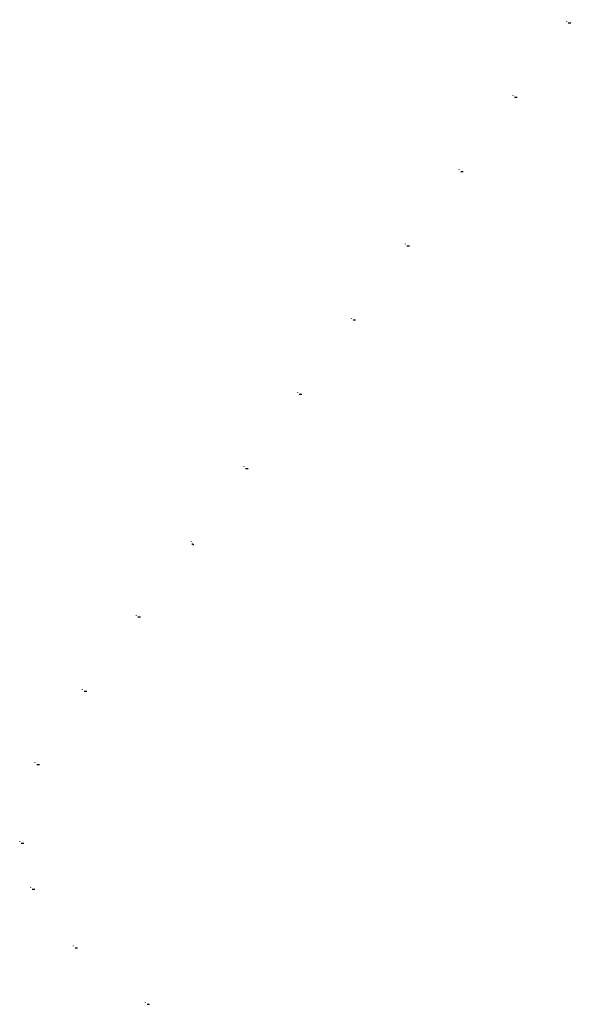
# Model space of a CAD drawing. Units: metres. Extents: x 241886 to 272603, y 8661449 to 8669241.
# Drawn here: x 244180 to 244481, y 8666272 to 8666808 of the extents above; entities that cross this region are included whole.
import ezdxf

# ---------------------------------------------------------------- set-up
doc = ezdxf.new("R2010")
doc.units = ezdxf.units.M
doc.layers.add('PILAR', color=3, linetype='Continuous')
pattern_1 = [(0, (244478.3626, 8666806.611), (0, 6.985), [5.08, -1.905]), (90, (244478.3626, 8666806.611), (-6.985, 4e-16), [5.08, -1.905])]
pattern_2 = [(0, (244449.0004, 8666766.1406), (0, 6.985), [5.08, -1.905]), (90, (244449.0004, 8666766.1406), (-6.985, 4e-16), [5.08, -1.905])]
pattern_3 = [(0, (244419.638, 8666725.67), (0, 6.985), [5.08, -1.905]), (90, (244419.638, 8666725.67), (-6.985, 4e-16), [5.08, -1.905])]
pattern_4 = [(0, (244390.276, 8666685.1995), (0, 6.985), [5.08, -1.905]), (90, (244390.276, 8666685.1995), (-6.985, 4e-16), [5.08, -1.905])]
pattern_5 = [(0, (244360.914, 8666644.729), (0, 6.985), [5.08, -1.905]), (90, (244360.914, 8666644.729), (-6.985, 4e-16), [5.08, -1.905])]
pattern_6 = [(0, (244331.552, 8666604.2585), (0, 6.985), [5.08, -1.905]), (90, (244331.552, 8666604.2585), (-6.985, 4e-16), [5.08, -1.905])]
pattern_7 = [(0, (244302.1896, 8666563.788), (0, 6.985), [5.08, -1.905]), (90, (244302.1896, 8666563.788), (-6.985, 4e-16), [5.08, -1.905])]
pattern_8 = [(0, (244243.465, 8666482.847), (0, 6.985), [5.08, -1.905]), (90, (244243.465, 8666482.847), (-6.985, 4e-16), [5.08, -1.905])]
pattern_9 = [(0, (244214.103, 8666442.3764), (0, 6.985), [5.08, -1.905]), (90, (244214.103, 8666442.3764), (-6.985, 4e-16), [5.08, -1.905])]
pattern_10 = [(0, (244179.729, 8666359.429), (0, 6.985), [5.08, -1.905]), (90, (244179.729, 8666359.429), (-6.985, 4e-16), [5.08, -1.905])]
pattern_11 = [(0, (244185.788, 8666334.4054), (0, 6.985), [5.08, -1.905]), (90, (244185.788, 8666334.4054), (-6.985, 4e-16), [5.08, -1.905])]
pattern_12 = [(0, (244209.152, 8666302.413), (0, 6.985), [5.08, -1.905]), (90, (244209.152, 8666302.413), (-6.985, 4e-16), [5.08, -1.905])]
pattern_13 = [(0, (244248.4434, 8666271.6), (0, 6.985), [5.08, -1.905]), (90, (244248.4434, 8666271.6), (-6.985, 4e-16), [5.08, -1.905])]
pattern_14 = [(324.04, (244273.0115, 8666523.307), (4.102, 5.654), [5.08, -1.905]), (54.04, (244273.0115, 8666523.307), (-5.654, 4.102), [5.08, -1.905])]
pattern_15 = [(0, (244188.271, 8666402.355), (0, 6.985), [5.08, -1.905]), (90, (244188.271, 8666402.355), (-6.985, 4e-16), [5.08, -1.905])]

msp = doc.modelspace()

# ---------------------------------------------------------------- hatches: boundary and pattern name
h = msp.add_hatch()
h.set_pattern_fill('ANGLE', color=6)
h.set_pattern_definition(pattern_1)
h.paths.add_polyline_path([(244479.863, 8666808.411), (244479.263, 8666808.411, 0.4142136), (244478.363, 8666807.511), (244479.863, 8666807.511)])
h.paths.add_polyline_path([(244480.463, 8666808.411), (244479.863, 8666808.411), (244479.863, 8666807.511), (244481.363, 8666807.511, 0.4142136)])
h.paths.add_polyline_path([(244481.363, 8666807.511), (244479.863, 8666807.511), (244479.863, 8666806.611), (244480.463, 8666806.611, 0.4142136)])
h.paths.add_polyline_path([(244479.863, 8666807.511), (244478.363, 8666807.511, 0.4142136), (244479.263, 8666806.611), (244479.863, 8666806.611)])
h = msp.add_hatch()
h.set_pattern_fill('ANGLE', color=6)
h.set_pattern_definition(pattern_2)
h.paths.add_polyline_path([(244450.5, 8666767.941), (244449.9, 8666767.941, 0.4142136), (244449, 8666767.041), (244450.5, 8666767.041)])
h.paths.add_polyline_path([(244451.1, 8666767.941), (244450.5, 8666767.941), (244450.5, 8666767.041), (244452, 8666767.041, 0.4142136)])
h.paths.add_polyline_path([(244452, 8666767.041), (244450.5, 8666767.041), (244450.5, 8666766.141), (244451.1, 8666766.141, 0.4142136)])
h.paths.add_polyline_path([(244450.5, 8666767.041), (244449, 8666767.041, 0.4142136), (244449.9, 8666766.141), (244450.5, 8666766.141)])
h = msp.add_hatch()
h.set_pattern_fill('ANGLE', color=6)
h.set_pattern_definition(pattern_3)
h.paths.add_polyline_path([(244421.138, 8666727.47), (244420.538, 8666727.47, 0.4142136), (244419.638, 8666726.57), (244421.138, 8666726.57)])
h.paths.add_polyline_path([(244421.738, 8666727.47), (244421.138, 8666727.47), (244421.138, 8666726.57), (244422.638, 8666726.57, 0.4142136)])
h.paths.add_polyline_path([(244422.638, 8666726.57), (244421.138, 8666726.57), (244421.138, 8666725.67), (244421.738, 8666725.67, 0.4142136)])
h.paths.add_polyline_path([(244421.138, 8666726.57), (244419.638, 8666726.57, 0.4142136), (244420.538, 8666725.67), (244421.138, 8666725.67)])
h = msp.add_hatch()
h.set_pattern_fill('ANGLE', color=6)
h.set_pattern_definition(pattern_4)
h.paths.add_polyline_path([(244391.776, 8666687), (244391.176, 8666687, 0.4142136), (244390.276, 8666686.1), (244391.776, 8666686.1)])
h.paths.add_polyline_path([(244392.376, 8666687), (244391.776, 8666687), (244391.776, 8666686.1), (244393.276, 8666686.1, 0.4142136)])
h.paths.add_polyline_path([(244393.276, 8666686.1), (244391.776, 8666686.1), (244391.776, 8666685.2), (244392.376, 8666685.2, 0.4142136)])
h.paths.add_polyline_path([(244391.776, 8666686.1), (244390.276, 8666686.1, 0.4142136), (244391.176, 8666685.2), (244391.776, 8666685.2)])
h = msp.add_hatch()
h.set_pattern_fill('ANGLE', color=6)
h.set_pattern_definition(pattern_5)
h.paths.add_polyline_path([(244362.414, 8666646.529), (244361.814, 8666646.529, 0.4142136), (244360.914, 8666645.629), (244362.414, 8666645.629)])
h.paths.add_polyline_path([(244363.014, 8666646.529), (244362.414, 8666646.529), (244362.414, 8666645.629), (244363.914, 8666645.629, 0.4142136)])
h.paths.add_polyline_path([(244363.914, 8666645.629), (244362.414, 8666645.629), (244362.414, 8666644.729), (244363.014, 8666644.729, 0.4142136)])
h.paths.add_polyline_path([(244362.414, 8666645.629), (244360.914, 8666645.629, 0.4142136), (244361.814, 8666644.729), (244362.414, 8666644.729)])
h = msp.add_hatch()
h.set_pattern_fill('ANGLE', color=6)
h.set_pattern_definition(pattern_6)
h.paths.add_polyline_path([(244333.052, 8666606.058), (244332.452, 8666606.058, 0.4142136), (244331.552, 8666605.158), (244333.052, 8666605.158)])
h.paths.add_polyline_path([(244333.652, 8666606.058), (244333.052, 8666606.058), (244333.052, 8666605.158), (244334.552, 8666605.158, 0.4142136)])
h.paths.add_polyline_path([(244334.552, 8666605.158), (244333.052, 8666605.158), (244333.052, 8666604.258), (244333.652, 8666604.258, 0.4142136)])
h.paths.add_polyline_path([(244333.052, 8666605.158), (244331.552, 8666605.158, 0.4142136), (244332.452, 8666604.258), (244333.052, 8666604.258)])
h = msp.add_hatch()
h.set_pattern_fill('ANGLE', color=6)
h.set_pattern_definition(pattern_7)
h.paths.add_polyline_path([(244303.69, 8666565.588), (244303.09, 8666565.588, 0.4142136), (244302.19, 8666564.688), (244303.69, 8666564.688)])
h.paths.add_polyline_path([(244304.29, 8666565.588), (244303.69, 8666565.588), (244303.69, 8666564.688), (244305.19, 8666564.688, 0.4142136)])
h.paths.add_polyline_path([(244305.19, 8666564.688), (244303.69, 8666564.688), (244303.69, 8666563.788), (244304.29, 8666563.788, 0.4142136)])
h.paths.add_polyline_path([(244303.69, 8666564.688), (244302.19, 8666564.688, 0.4142136), (244303.09, 8666563.788), (244303.69, 8666563.788)])
h = msp.add_hatch()
h.set_pattern_fill('ANGLE', color=6, angle=-35.96162)
h.set_pattern_definition(pattern_14)
h.paths.add_polyline_path([(244275.283, 8666523.883), (244274.797, 8666524.236, 0.4142136), (244273.54, 8666524.036), (244274.754, 8666523.155)])
h.paths.add_polyline_path([(244275.768, 8666523.531), (244275.283, 8666523.883), (244274.754, 8666523.155), (244275.968, 8666522.274, 0.4142136)])
h.paths.add_polyline_path([(244275.968, 8666522.274), (244274.754, 8666523.155), (244274.226, 8666522.426), (244274.711, 8666522.074, 0.4142136)])
h.paths.add_polyline_path([(244274.754, 8666523.155), (244273.54, 8666524.036, 0.4142136), (244273.74, 8666522.779), (244274.226, 8666522.426)])
h = msp.add_hatch()
h.set_pattern_fill('ANGLE', color=6)
h.set_pattern_definition(pattern_8)
h.paths.add_polyline_path([(244244.965, 8666484.647), (244244.365, 8666484.647, 0.4142136), (244243.465, 8666483.747), (244244.965, 8666483.747)])
h.paths.add_polyline_path([(244245.565, 8666484.647), (244244.965, 8666484.647), (244244.965, 8666483.747), (244246.465, 8666483.747, 0.4142136)])
h.paths.add_polyline_path([(244246.465, 8666483.747), (244244.965, 8666483.747), (244244.965, 8666482.847), (244245.565, 8666482.847, 0.4142136)])
h.paths.add_polyline_path([(244244.965, 8666483.747), (244243.465, 8666483.747, 0.4142136), (244244.365, 8666482.847), (244244.965, 8666482.847)])
h = msp.add_hatch()
h.set_pattern_fill('ANGLE', color=6)
h.set_pattern_definition(pattern_9)
h.paths.add_polyline_path([(244215.603, 8666444.176), (244215.003, 8666444.176, 0.4142136), (244214.103, 8666443.276), (244215.603, 8666443.276)])
h.paths.add_polyline_path([(244216.203, 8666444.176), (244215.603, 8666444.176), (244215.603, 8666443.276), (244217.103, 8666443.276, 0.4142136)])
h.paths.add_polyline_path([(244217.103, 8666443.276), (244215.603, 8666443.276), (244215.603, 8666442.376), (244216.203, 8666442.376, 0.4142136)])
h.paths.add_polyline_path([(244215.603, 8666443.276), (244214.103, 8666443.276, 0.4142136), (244215.003, 8666442.376), (244215.603, 8666442.376)])
h = msp.add_hatch()
h.set_pattern_fill('ANGLE', color=6)
h.set_pattern_definition(pattern_15)
h.paths.add_polyline_path([(244189.771, 8666404.155), (244189.171, 8666404.155, 0.4142136), (244188.271, 8666403.255), (244189.771, 8666403.255)])
h.paths.add_polyline_path([(244190.371, 8666404.155), (244189.771, 8666404.155), (244189.771, 8666403.255), (244191.271, 8666403.255, 0.4142136)])
h.paths.add_polyline_path([(244191.271, 8666403.255), (244189.771, 8666403.255), (244189.771, 8666402.355), (244190.371, 8666402.355, 0.4142136)])
h.paths.add_polyline_path([(244189.771, 8666403.255), (244188.271, 8666403.255, 0.4142136), (244189.171, 8666402.355), (244189.771, 8666402.355)])
h = msp.add_hatch()
h.set_pattern_fill('ANGLE', color=6)
h.set_pattern_definition(pattern_10)
h.paths.add_polyline_path([(244181.229, 8666361.229), (244180.629, 8666361.229, 0.4142136), (244179.729, 8666360.329), (244181.229, 8666360.329)])
h.paths.add_polyline_path([(244181.829, 8666361.229), (244181.229, 8666361.229), (244181.229, 8666360.329), (244182.729, 8666360.329, 0.4142136)])
h.paths.add_polyline_path([(244182.729, 8666360.329), (244181.229, 8666360.329), (244181.229, 8666359.429), (244181.829, 8666359.429, 0.4142136)])
h.paths.add_polyline_path([(244181.229, 8666360.329), (244179.729, 8666360.329, 0.4142136), (244180.629, 8666359.429), (244181.229, 8666359.429)])
h = msp.add_hatch()
h.set_pattern_fill('ANGLE', color=6)
h.set_pattern_definition(pattern_11)
h.paths.add_polyline_path([(244187.288, 8666336.205), (244186.688, 8666336.205, 0.4142136), (244185.788, 8666335.305), (244187.288, 8666335.305)])
h.paths.add_polyline_path([(244187.888, 8666336.205), (244187.288, 8666336.205), (244187.288, 8666335.305), (244188.788, 8666335.305, 0.4142136)])
h.paths.add_polyline_path([(244188.788, 8666335.305), (244187.288, 8666335.305), (244187.288, 8666334.405), (244187.888, 8666334.405, 0.4142136)])
h.paths.add_polyline_path([(244187.288, 8666335.305), (244185.788, 8666335.305, 0.4142136), (244186.688, 8666334.405), (244187.288, 8666334.405)])
h = msp.add_hatch()
h.set_pattern_fill('ANGLE', color=6)
h.set_pattern_definition(pattern_12)
h.paths.add_polyline_path([(244210.652, 8666304.213), (244210.052, 8666304.213, 0.4142136), (244209.152, 8666303.313), (244210.652, 8666303.313)])
h.paths.add_polyline_path([(244211.252, 8666304.213), (244210.652, 8666304.213), (244210.652, 8666303.313), (244212.152, 8666303.313, 0.4142136)])
h.paths.add_polyline_path([(244212.152, 8666303.313), (244210.652, 8666303.313), (244210.652, 8666302.413), (244211.252, 8666302.413, 0.4142136)])
h.paths.add_polyline_path([(244210.652, 8666303.313), (244209.152, 8666303.313, 0.4142136), (244210.052, 8666302.413), (244210.652, 8666302.413)])
h = msp.add_hatch()
h.set_pattern_fill('ANGLE', color=6)
h.set_pattern_definition(pattern_13)
h.paths.add_polyline_path([(244249.943, 8666273.4), (244249.343, 8666273.4, 0.4142136), (244248.443, 8666272.5), (244249.943, 8666272.5)])
h.paths.add_polyline_path([(244250.543, 8666273.4), (244249.943, 8666273.4), (244249.943, 8666272.5), (244251.443, 8666272.5, 0.4142136)])
h.paths.add_polyline_path([(244251.443, 8666272.5), (244249.943, 8666272.5), (244249.943, 8666271.6), (244250.543, 8666271.6, 0.4142136)])
h.paths.add_polyline_path([(244249.943, 8666272.5), (244248.443, 8666272.5, 0.4142136), (244249.343, 8666271.6), (244249.943, 8666271.6)])
at = {"layer": 'PILAR'}
h = msp.add_hatch(dxfattribs=at)
h.set_pattern_fill('ANGLE', color=256)
h.set_pattern_definition([(0, (-24579.424, 2100.2514), (0, 6.985), [5.08, -1.905]), (90, (-24579.424, 2100.2514), (-6.985, 4e-16), [5.08, -1.905])])
h.paths.add_polyline_path([(244480.463, 8666808.411), (244479.263, 8666808.411, 1), (244479.263, 8666806.611), (244480.463, 8666806.611, 1)])
h = msp.add_hatch(dxfattribs=at)
h.set_pattern_fill('ANGLE', color=256)
h.set_pattern_definition(pattern_1)
h.paths.add_polyline_path([(244479.863, 8666808.411), (244479.263, 8666808.411, 0.4142136), (244478.363, 8666807.511), (244479.863, 8666807.511)])
h.paths.add_polyline_path([(244480.463, 8666808.411), (244479.863, 8666808.411), (244479.863, 8666807.511), (244481.363, 8666807.511, 0.4142136)])
h.paths.add_polyline_path([(244481.363, 8666807.511), (244479.863, 8666807.511), (244479.863, 8666806.611), (244480.463, 8666806.611, 0.4142136)])
h.paths.add_polyline_path([(244479.863, 8666807.511), (244478.363, 8666807.511, 0.4142136), (244479.263, 8666806.611), (244479.863, 8666806.611)])
h = msp.add_hatch(dxfattribs=at)
h.set_pattern_fill('ANGLE', color=256)
h.set_pattern_definition([(0, (-24608.7864, 2059.781), (0, 6.985), [5.08, -1.905]), (90, (-24608.7864, 2059.781), (-6.985, 4e-16), [5.08, -1.905])])
h.paths.add_polyline_path([(244451.1, 8666767.941), (244449.9, 8666767.941, 1), (244449.9, 8666766.141), (244451.1, 8666766.141, 1)])
h = msp.add_hatch(dxfattribs=at)
h.set_pattern_fill('ANGLE', color=256)
h.set_pattern_definition(pattern_2)
h.paths.add_polyline_path([(244450.5, 8666767.941), (244449.9, 8666767.941, 0.4142136), (244449, 8666767.041), (244450.5, 8666767.041)])
h.paths.add_polyline_path([(244451.1, 8666767.941), (244450.5, 8666767.941), (244450.5, 8666767.041), (244452, 8666767.041, 0.4142136)])
h.paths.add_polyline_path([(244452, 8666767.041), (244450.5, 8666767.041), (244450.5, 8666766.141), (244451.1, 8666766.141, 0.4142136)])
h.paths.add_polyline_path([(244450.5, 8666767.041), (244449, 8666767.041, 0.4142136), (244449.9, 8666766.141), (244450.5, 8666766.141)])
h = msp.add_hatch(dxfattribs=at)
h.set_pattern_fill('ANGLE', color=256)
h.set_pattern_definition([(0, (-24638.1486, 2019.31), (0, 6.985), [5.08, -1.905]), (90, (-24638.1486, 2019.31), (-6.985, 4e-16), [5.08, -1.905])])
h.paths.add_polyline_path([(244421.738, 8666727.47), (244420.538, 8666727.47, 1), (244420.538, 8666725.67), (244421.738, 8666725.67, 1)])
h = msp.add_hatch(dxfattribs=at)
h.set_pattern_fill('ANGLE', color=256)
h.set_pattern_definition(pattern_3)
h.paths.add_polyline_path([(244421.138, 8666727.47), (244420.538, 8666727.47, 0.4142136), (244419.638, 8666726.57), (244421.138, 8666726.57)])
h.paths.add_polyline_path([(244421.738, 8666727.47), (244421.138, 8666727.47), (244421.138, 8666726.57), (244422.638, 8666726.57, 0.4142136)])
h.paths.add_polyline_path([(244422.638, 8666726.57), (244421.138, 8666726.57), (244421.138, 8666725.67), (244421.738, 8666725.67, 0.4142136)])
h.paths.add_polyline_path([(244421.138, 8666726.57), (244419.638, 8666726.57, 0.4142136), (244420.538, 8666725.67), (244421.138, 8666725.67)])
h = msp.add_hatch(dxfattribs=at)
h.set_pattern_fill('ANGLE', color=256)
h.set_pattern_definition([(0, (-24667.511, 1978.84), (0, 6.985), [5.08, -1.905]), (90, (-24667.511, 1978.84), (-6.985, 4e-16), [5.08, -1.905])])
h.paths.add_polyline_path([(244392.376, 8666687), (244391.176, 8666687, 1), (244391.176, 8666685.2), (244392.376, 8666685.2, 1)])
h = msp.add_hatch(dxfattribs=at)
h.set_pattern_fill('ANGLE', color=256)
h.set_pattern_definition(pattern_4)
h.paths.add_polyline_path([(244391.776, 8666687), (244391.176, 8666687, 0.4142136), (244390.276, 8666686.1), (244391.776, 8666686.1)])
h.paths.add_polyline_path([(244392.376, 8666687), (244391.776, 8666687), (244391.776, 8666686.1), (244393.276, 8666686.1, 0.4142136)])
h.paths.add_polyline_path([(244393.276, 8666686.1), (244391.776, 8666686.1), (244391.776, 8666685.2), (244392.376, 8666685.2, 0.4142136)])
h.paths.add_polyline_path([(244391.776, 8666686.1), (244390.276, 8666686.1, 0.4142136), (244391.176, 8666685.2), (244391.776, 8666685.2)])
h = msp.add_hatch(dxfattribs=at)
h.set_pattern_fill('ANGLE', color=256)
h.set_pattern_definition([(0, (-24696.873, 1938.369), (0, 6.985), [5.08, -1.905]), (90, (-24696.873, 1938.369), (-6.985, 4e-16), [5.08, -1.905])])
h.paths.add_polyline_path([(244363.014, 8666646.529), (244361.814, 8666646.529, 1), (244361.814, 8666644.729), (244363.014, 8666644.729, 1)])
h = msp.add_hatch(dxfattribs=at)
h.set_pattern_fill('ANGLE', color=256)
h.set_pattern_definition(pattern_5)
h.paths.add_polyline_path([(244362.414, 8666646.529), (244361.814, 8666646.529, 0.4142136), (244360.914, 8666645.629), (244362.414, 8666645.629)])
h.paths.add_polyline_path([(244363.014, 8666646.529), (244362.414, 8666646.529), (244362.414, 8666645.629), (244363.914, 8666645.629, 0.4142136)])
h.paths.add_polyline_path([(244363.914, 8666645.629), (244362.414, 8666645.629), (244362.414, 8666644.729), (244363.014, 8666644.729, 0.4142136)])
h.paths.add_polyline_path([(244362.414, 8666645.629), (244360.914, 8666645.629, 0.4142136), (244361.814, 8666644.729), (244362.414, 8666644.729)])
h = msp.add_hatch(dxfattribs=at)
h.set_pattern_fill('ANGLE', color=256)
h.set_pattern_definition([(0, (-24726.235, 1897.899), (0, 6.985), [5.08, -1.905]), (90, (-24726.235, 1897.899), (-6.985, 4e-16), [5.08, -1.905])])
h.paths.add_polyline_path([(244333.652, 8666606.058), (244332.452, 8666606.058, 1), (244332.452, 8666604.258), (244333.652, 8666604.258, 1)])
h = msp.add_hatch(dxfattribs=at)
h.set_pattern_fill('ANGLE', color=256)
h.set_pattern_definition(pattern_6)
h.paths.add_polyline_path([(244333.052, 8666606.058), (244332.452, 8666606.058, 0.4142136), (244331.552, 8666605.158), (244333.052, 8666605.158)])
h.paths.add_polyline_path([(244333.652, 8666606.058), (244333.052, 8666606.058), (244333.052, 8666605.158), (244334.552, 8666605.158, 0.4142136)])
h.paths.add_polyline_path([(244334.552, 8666605.158), (244333.052, 8666605.158), (244333.052, 8666604.258), (244333.652, 8666604.258, 0.4142136)])
h.paths.add_polyline_path([(244333.052, 8666605.158), (244331.552, 8666605.158, 0.4142136), (244332.452, 8666604.258), (244333.052, 8666604.258)])
h = msp.add_hatch(dxfattribs=at)
h.set_pattern_fill('ANGLE', color=256)
h.set_pattern_definition([(0, (-24755.597, 1857.428), (0, 6.985), [5.08, -1.905]), (90, (-24755.597, 1857.428), (-6.985, 4e-16), [5.08, -1.905])])
h.paths.add_polyline_path([(244304.29, 8666565.588), (244303.09, 8666565.588, 1), (244303.09, 8666563.788), (244304.29, 8666563.788, 1)])
h = msp.add_hatch(dxfattribs=at)
h.set_pattern_fill('ANGLE', color=256)
h.set_pattern_definition(pattern_7)
h.paths.add_polyline_path([(244303.69, 8666565.588), (244303.09, 8666565.588, 0.4142136), (244302.19, 8666564.688), (244303.69, 8666564.688)])
h.paths.add_polyline_path([(244304.29, 8666565.588), (244303.69, 8666565.588), (244303.69, 8666564.688), (244305.19, 8666564.688, 0.4142136)])
h.paths.add_polyline_path([(244305.19, 8666564.688), (244303.69, 8666564.688), (244303.69, 8666563.788), (244304.29, 8666563.788, 0.4142136)])
h.paths.add_polyline_path([(244303.69, 8666564.688), (244302.19, 8666564.688, 0.4142136), (244303.09, 8666563.788), (244303.69, 8666563.788)])
h = msp.add_hatch(dxfattribs=at)
h.set_pattern_fill('ANGLE', color=256, angle=-35.96162)
h.set_pattern_definition([(324.03837799, (-5061795.281, 1811221.15), (4.101893912, 5.653732514), [5.08, -1.905]), (54.03837799, (-5061795.281, 1811221.15), (-5.653732514, 4.101893912), [5.08, -1.905])])
h.paths.add_polyline_path([(244275.768, 8666523.531), (244274.797, 8666524.236, 1), (244273.74, 8666522.779), (244274.711, 8666522.074, 1)])
h = msp.add_hatch(dxfattribs=at)
h.set_pattern_fill('ANGLE', color=256, angle=-35.96162)
h.set_pattern_definition(pattern_14)
h.paths.add_polyline_path([(244275.283, 8666523.883), (244274.797, 8666524.236, 0.4142136), (244273.54, 8666524.036), (244274.754, 8666523.155)])
h.paths.add_polyline_path([(244275.768, 8666523.531), (244275.283, 8666523.883), (244274.754, 8666523.155), (244275.968, 8666522.274, 0.4142136)])
h.paths.add_polyline_path([(244275.968, 8666522.274), (244274.754, 8666523.155), (244274.226, 8666522.426), (244274.711, 8666522.074, 0.4142136)])
h.paths.add_polyline_path([(244274.754, 8666523.155), (244273.54, 8666524.036, 0.4142136), (244273.74, 8666522.779), (244274.226, 8666522.426)])
h = msp.add_hatch(dxfattribs=at)
h.set_pattern_fill('ANGLE', color=256)
h.set_pattern_definition([(0, (-24814.3216, 1776.487), (0, 6.985), [5.08, -1.905]), (90, (-24814.3216, 1776.487), (-6.985, 4e-16), [5.08, -1.905])])
h.paths.add_polyline_path([(244245.565, 8666484.647), (244244.365, 8666484.647, 1), (244244.365, 8666482.847), (244245.565, 8666482.847, 1)])
h = msp.add_hatch(dxfattribs=at)
h.set_pattern_fill('ANGLE', color=256)
h.set_pattern_definition(pattern_8)
h.paths.add_polyline_path([(244244.965, 8666484.647), (244244.365, 8666484.647, 0.4142136), (244243.465, 8666483.747), (244244.965, 8666483.747)])
h.paths.add_polyline_path([(244245.565, 8666484.647), (244244.965, 8666484.647), (244244.965, 8666483.747), (244246.465, 8666483.747, 0.4142136)])
h.paths.add_polyline_path([(244246.465, 8666483.747), (244244.965, 8666483.747), (244244.965, 8666482.847), (244245.565, 8666482.847, 0.4142136)])
h.paths.add_polyline_path([(244244.965, 8666483.747), (244243.465, 8666483.747, 0.4142136), (244244.365, 8666482.847), (244244.965, 8666482.847)])
h = msp.add_hatch(dxfattribs=at)
h.set_pattern_fill('ANGLE', color=256)
h.set_pattern_definition([(0, (-24843.684, 1736.017), (0, 6.985), [5.08, -1.905]), (90, (-24843.684, 1736.017), (-6.985, 4e-16), [5.08, -1.905])])
h.paths.add_polyline_path([(244216.203, 8666444.176), (244215.003, 8666444.176, 1), (244215.003, 8666442.376), (244216.203, 8666442.376, 1)])
h = msp.add_hatch(dxfattribs=at)
h.set_pattern_fill('ANGLE', color=256)
h.set_pattern_definition(pattern_9)
h.paths.add_polyline_path([(244215.603, 8666444.176), (244215.003, 8666444.176, 0.4142136), (244214.103, 8666443.276), (244215.603, 8666443.276)])
h.paths.add_polyline_path([(244216.203, 8666444.176), (244215.603, 8666444.176), (244215.603, 8666443.276), (244217.103, 8666443.276, 0.4142136)])
h.paths.add_polyline_path([(244217.103, 8666443.276), (244215.603, 8666443.276), (244215.603, 8666442.376), (244216.203, 8666442.376, 0.4142136)])
h.paths.add_polyline_path([(244215.603, 8666443.276), (244214.103, 8666443.276, 0.4142136), (244215.003, 8666442.376), (244215.603, 8666442.376)])
h = msp.add_hatch(dxfattribs=at)
h.set_pattern_fill('ANGLE', color=256)
h.set_pattern_definition([(0, (-24869.516, 1695.995), (0, 6.985), [5.08, -1.905]), (90, (-24869.516, 1695.995), (-6.985, 4e-16), [5.08, -1.905])])
h.paths.add_polyline_path([(244190.371, 8666404.155), (244189.171, 8666404.155, 1), (244189.171, 8666402.355), (244190.371, 8666402.355, 1)])
h = msp.add_hatch(dxfattribs=at)
h.set_pattern_fill('ANGLE', color=256)
h.set_pattern_definition(pattern_15)
h.paths.add_polyline_path([(244189.771, 8666404.155), (244189.171, 8666404.155, 0.4142136), (244188.271, 8666403.255), (244189.771, 8666403.255)])
h.paths.add_polyline_path([(244190.371, 8666404.155), (244189.771, 8666404.155), (244189.771, 8666403.255), (244191.271, 8666403.255, 0.4142136)])
h.paths.add_polyline_path([(244191.271, 8666403.255), (244189.771, 8666403.255), (244189.771, 8666402.355), (244190.371, 8666402.355, 0.4142136)])
h.paths.add_polyline_path([(244189.771, 8666403.255), (244188.271, 8666403.255, 0.4142136), (244189.171, 8666402.355), (244189.771, 8666402.355)])
h = msp.add_hatch(dxfattribs=at)
h.set_pattern_fill('ANGLE', color=256)
h.set_pattern_definition([(0, (-24878.0576, 1653.0695), (0, 6.985), [5.08, -1.905]), (90, (-24878.0576, 1653.0695), (-6.985, 4e-16), [5.08, -1.905])])
h.paths.add_polyline_path([(244181.829, 8666361.229), (244180.629, 8666361.229, 1), (244180.629, 8666359.429), (244181.829, 8666359.429, 1)])
h = msp.add_hatch(dxfattribs=at)
h.set_pattern_fill('ANGLE', color=256)
h.set_pattern_definition(pattern_10)
h.paths.add_polyline_path([(244181.229, 8666361.229), (244180.629, 8666361.229, 0.4142136), (244179.729, 8666360.329), (244181.229, 8666360.329)])
h.paths.add_polyline_path([(244181.829, 8666361.229), (244181.229, 8666361.229), (244181.229, 8666360.329), (244182.729, 8666360.329, 0.4142136)])
h.paths.add_polyline_path([(244182.729, 8666360.329), (244181.229, 8666360.329), (244181.229, 8666359.429), (244181.829, 8666359.429, 0.4142136)])
h.paths.add_polyline_path([(244181.229, 8666360.329), (244179.729, 8666360.329, 0.4142136), (244180.629, 8666359.429), (244181.229, 8666359.429)])
h = msp.add_hatch(dxfattribs=at)
h.set_pattern_fill('ANGLE', color=256)
h.set_pattern_definition([(0, (-24871.9986, 1628.046), (0, 6.985), [5.08, -1.905]), (90, (-24871.9986, 1628.046), (-6.985, 4e-16), [5.08, -1.905])])
h.paths.add_polyline_path([(244187.888, 8666336.205), (244186.688, 8666336.205, 1), (244186.688, 8666334.405), (244187.888, 8666334.405, 1)])
h = msp.add_hatch(dxfattribs=at)
h.set_pattern_fill('ANGLE', color=256)
h.set_pattern_definition(pattern_11)
h.paths.add_polyline_path([(244187.288, 8666336.205), (244186.688, 8666336.205, 0.4142136), (244185.788, 8666335.305), (244187.288, 8666335.305)])
h.paths.add_polyline_path([(244187.888, 8666336.205), (244187.288, 8666336.205), (244187.288, 8666335.305), (244188.788, 8666335.305, 0.4142136)])
h.paths.add_polyline_path([(244188.788, 8666335.305), (244187.288, 8666335.305), (244187.288, 8666334.405), (244187.888, 8666334.405, 0.4142136)])
h.paths.add_polyline_path([(244187.288, 8666335.305), (244185.788, 8666335.305, 0.4142136), (244186.688, 8666334.405), (244187.288, 8666334.405)])
h = msp.add_hatch(dxfattribs=at)
h.set_pattern_fill('ANGLE', color=256)
h.set_pattern_definition([(0, (-24848.635, 1596.053), (0, 6.985), [5.08, -1.905]), (90, (-24848.635, 1596.053), (-6.985, 4e-16), [5.08, -1.905])])
h.paths.add_polyline_path([(244211.252, 8666304.213), (244210.052, 8666304.213, 1), (244210.052, 8666302.413), (244211.252, 8666302.413, 1)])
h = msp.add_hatch(dxfattribs=at)
h.set_pattern_fill('ANGLE', color=256)
h.set_pattern_definition(pattern_12)
h.paths.add_polyline_path([(244210.652, 8666304.213), (244210.052, 8666304.213, 0.4142136), (244209.152, 8666303.313), (244210.652, 8666303.313)])
h.paths.add_polyline_path([(244211.252, 8666304.213), (244210.652, 8666304.213), (244210.652, 8666303.313), (244212.152, 8666303.313, 0.4142136)])
h.paths.add_polyline_path([(244212.152, 8666303.313), (244210.652, 8666303.313), (244210.652, 8666302.413), (244211.252, 8666302.413, 0.4142136)])
h.paths.add_polyline_path([(244210.652, 8666303.313), (244209.152, 8666303.313, 0.4142136), (244210.052, 8666302.413), (244210.652, 8666302.413)])
h = msp.add_hatch(dxfattribs=at)
h.set_pattern_fill('ANGLE', color=256)
h.set_pattern_definition([(0, (-24809.3434, 1565.2406), (0, 6.985), [5.08, -1.905]), (90, (-24809.3434, 1565.2406), (-6.985, 4e-16), [5.08, -1.905])])
h.paths.add_polyline_path([(244250.543, 8666273.4), (244249.343, 8666273.4, 1), (244249.343, 8666271.6), (244250.543, 8666271.6, 1)])
h = msp.add_hatch(dxfattribs=at)
h.set_pattern_fill('ANGLE', color=256)
h.set_pattern_definition(pattern_13)
h.paths.add_polyline_path([(244249.943, 8666273.4), (244249.343, 8666273.4, 0.4142136), (244248.443, 8666272.5), (244249.943, 8666272.5)])
h.paths.add_polyline_path([(244250.543, 8666273.4), (244249.943, 8666273.4), (244249.943, 8666272.5), (244251.443, 8666272.5, 0.4142136)])
h.paths.add_polyline_path([(244251.443, 8666272.5), (244249.943, 8666272.5), (244249.943, 8666271.6), (244250.543, 8666271.6, 0.4142136)])
h.paths.add_polyline_path([(244249.943, 8666272.5), (244248.443, 8666272.5, 0.4142136), (244249.343, 8666271.6), (244249.943, 8666271.6)])

doc.saveas('drawing.dxf')
